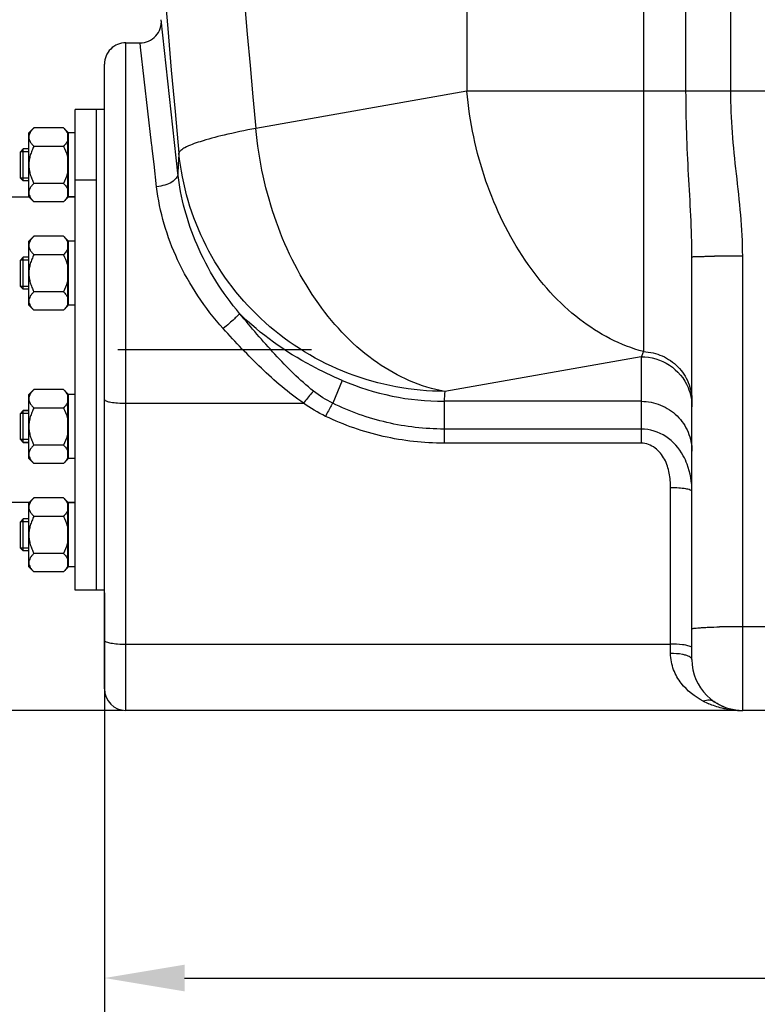
# Model space of a CAD drawing. Units: millimetres. Extents: x -1884 to 3420, y 230 to 3386.
# Drawn here: x -952 to -675, y 1601 to 1970 of the extents above; entities that cross this region are included whole.
import ezdxf

# ---------------------------------------------------------------- set-up
doc = ezdxf.new("R2010")
doc.units = ezdxf.units.MM
doc.header["$LTSCALE"] = 46.255
doc.header["$PDMODE"] = 3
doc.header["$PDSIZE"] = 0.3125
doc.linetypes.add('CENTER', pattern=[7, 4, -1, 1, -1])
doc.layers.get('0').update_dxf_attribs({"linetype": 'CONTINUOUS'})
doc.layers.get('Defpoints').update_dxf_attribs({"linetype": 'CONTINUOUS'})
for name, color, linetype in [('02___PRT_ALL_AXES', 7, 'CONTINUOUS'), ('BEZUGSACHSEN', 7, 'CONTINUOUS'), ('FASEN', 7, 'CONTINUOUS')]:
    doc.layers.add(name, color=color, linetype=linetype)
doc.layers.add('AM_5', color=3, linetype='CONTINUOUS', lineweight=25)
doc.styles.get("Standard").update_dxf_attribs({"font": 'txt', "width": 0.7})
doc.dimstyles.new('AM_DIN$0', dxfattribs={"dimtxt": 3.5, "dimasz": 2.5, "dimexe": 1, "dimexo": 1, "dimgap": 1.5, "dimtad": 1, "dimdsep": 46, "dimtxsty": 'STANDARD', "dimcen": 0, "dimclrd": 256, "dimclre": 256, "dimclrt": 2, "dimadec": 0, "dimazin": 2, "dimtp": 0.1, "dimtm": 0.1, "dimtfac": 0.71, "dimtdec": 3, "dimtmove": 0, "dimatfit": 3, "dimfxl": 1, "dimlwd": -1, "dimlwe": -1, "dimarcsym": 0})

# ---------------------------------------------------------------- blocks, each defined once
blk = doc.blocks.new('*D5')
at = {"layer": 'AM_5', "ltscale": 10, "transparency": 16777216}
for p, q in [((-968.97, 2753.55), (-1704.2, 2753.55)), ((-1703.2, 1741.55), (-1703.2, 2723.55)), ((-912.97, 1711.55), (-1704.2, 1711.55))]:
    blk.add_line(p, q, dxfattribs=at)
for points in [[(-1708.2, 2723.55), (-1698.2, 2723.55), (-1703.2, 2753.55)], [(-1708.2, 1741.55), (-1698.2, 1741.55), (-1703.2, 1711.55)]]:
    blk.add_solid(points, dxfattribs=at)
at = {"layer": 'Defpoints', "color": 0, "ltscale": 10, "transparency": 16777216}
for p in [(-1703.2, 2753.55), (-967.97, 2753.55), (-911.97, 1711.55)]:
    blk.add_point(p, dxfattribs=at)
at = {"layer": 'AM_5', "color": 2, "ltscale": 10, "transparency": 16777216, "insert": (-1735.7, 2232.55), "char_height": 35, "attachment_point": 5, "rotation": 90}
blk.add_mtext('1055', dxfattribs=at)
blk = doc.blocks.new('*D6')
at = {"layer": 'AM_5', "ltscale": 10, "transparency": 16777216}
for p, q in [((-648.77, 3204.19), (-1829.05, 3204.19)), ((-1828.05, 1741.55), (-1828.05, 3174.19)), ((-912.97, 1711.55), (-1829.05, 1711.55))]:
    blk.add_line(p, q, dxfattribs=at)
for points in [[(-1833.05, 3174.19), (-1823.05, 3174.19), (-1828.05, 3204.19)], [(-1833.05, 1741.55), (-1823.05, 1741.55), (-1828.05, 1711.55)]]:
    blk.add_solid(points, dxfattribs=at)
at = {"layer": 'Defpoints', "color": 0, "ltscale": 10, "transparency": 16777216}
for p in [(-1828.05, 3204.19), (-647.77, 3204.19), (-911.97, 1711.55)]:
    blk.add_point(p, dxfattribs=at)
at = {"layer": 'AM_5', "color": 2, "ltscale": 10, "transparency": 16777216, "insert": (-1860.55, 2457.87), "char_height": 35, "attachment_point": 5, "rotation": 90}
blk.add_mtext('1500', dxfattribs=at)
blk = doc.blocks.new('*D8')
at = {"layer": 'AM_5', "ltscale": 10, "transparency": 16777216}
for p, q in [((1364.75, 1742.82), (1364.75, 1520.44)), ((-919.97, 1700.37), (-919.97, 1520.44)), ((-889.97, 1521.44), (1334.75, 1521.44))]:
    blk.add_line(p, q, dxfattribs=at)
for points in [[(-889.97, 1526.44), (-889.97, 1516.44), (-919.97, 1521.44)], [(1334.75, 1526.44), (1334.75, 1516.44), (1364.75, 1521.44)]]:
    blk.add_solid(points, dxfattribs=at)
at = {"layer": 'Defpoints', "color": 0, "ltscale": 10, "transparency": 16777216}
for p in [(1364.75, 1743.82), (-919.97, 1701.37), (1364.75, 1521.44)]:
    blk.add_point(p, dxfattribs=at)
at = {"layer": 'AM_5', "color": 2, "ltscale": 10, "transparency": 16777216, "insert": (222.39, 1553.94), "char_height": 35, "attachment_point": 5}
blk.add_mtext('2285', dxfattribs=at)
blk = doc.blocks.new('*D10')
at = {"layer": 'AM_5', "ltscale": 10, "transparency": 16777216}
for p, q in [((-919.97, 1718.55), (-919.97, 1610.3)), ((840.03, 1692.1), (840.03, 1610.3)), ((-889.97, 1611.3), (810.03, 1611.3))]:
    blk.add_line(p, q, dxfattribs=at)
for points in [[(-889.97, 1616.3), (-889.97, 1606.3), (-919.97, 1611.3)], [(810.03, 1616.3), (810.03, 1606.3), (840.03, 1611.3)]]:
    blk.add_solid(points, dxfattribs=at)
at = {"layer": 'Defpoints', "color": 0, "ltscale": 10, "transparency": 16777216}
for p in [(-919.97, 1719.55), (840.03, 1693.1), (840.03, 1611.3)]:
    blk.add_point(p, dxfattribs=at)
at = {"layer": 'AM_5', "color": 2, "ltscale": 10, "transparency": 16777216, "insert": (-39.97, 1643.8), "char_height": 35, "attachment_point": 5}
blk.add_mtext('1760', dxfattribs=at)
blk = doc.blocks.new('*D12')
at = {"layer": 'AM_5', "ltscale": 10, "transparency": 16777216}
for p, q in [((-1597.47, 1815.55), (-1597.47, 1413.83)), ((-919.97, 1755.55), (-919.97, 1413.83)), ((-1567.47, 1414.83), (-949.97, 1414.83))]:
    blk.add_line(p, q, dxfattribs=at)
for points in [[(-1567.47, 1419.83), (-1567.47, 1409.83), (-1597.47, 1414.83)], [(-949.97, 1419.83), (-949.97, 1409.83), (-919.97, 1414.83)]]:
    blk.add_solid(points, dxfattribs=at)
at = {"layer": 'Defpoints', "color": 0, "ltscale": 10, "transparency": 16777216}
for p in [(-1597.47, 1816.55), (-919.97, 1756.55), (-919.97, 1414.83)]:
    blk.add_point(p, dxfattribs=at)
at = {"layer": 'AM_5', "color": 2, "ltscale": 10, "transparency": 16777216, "insert": (-1258.72, 1447.33), "char_height": 35, "attachment_point": 5}
blk.add_mtext('680', dxfattribs=at)

msp = doc.modelspace()

# ---------------------------------------------------------------- linework, layer by layer
at = {"color": 9, "linetype": 'Continuous'}
for p, q in [((-702.204, 1943.415), (-702.204, 2500.322)), ((-685.437, 1943.415), (-685.437, 2498.51)), ((-784.259, 2125.97), (-784.259, 1943.415)), ((-718.104, 2122.484), (-718.104, 1845.915)), ((-911.97, 1711.549), (-911.97, 1961.549)), ((-906.473, 1959.977), (-906.654, 1961.549)), ((-902.318, 1923.919), (-906.473, 1959.977)), ((-784.259, 1943.415), (-863.255, 1929.486)), ((704.319, 1943.415), (-784.259, 1943.415)), ((-902.151, 1922.465), (-902.318, 1923.919)), ((-902.092, 1921.952), (-902.151, 1922.465)), ((-901.423, 1916.153), (-902.092, 1921.952)), ((-900.446, 1907.671), (-901.423, 1916.153)), ((-930.97, 1910.189), (-922.97, 1910.189)), ((-680.97, 1711.549), (-680.97, 1881.672)), ((-718.97, 1843.978), (-792.544, 1831.005)), ((-718.97, 1843.978), (-718.97, 1811.589)), ((-830.931, 1835.097), (-834.511, 1826.56)), ((-911.97, 1826.58), (-845.416, 1826.581)), ((-792.794, 1827.298), (-792.794, 1816.888)), ((-718.97, 1827.298), (-792.794, 1827.298)), ((-792.794, 1816.888), (-792.794, 1811.589)), ((-718.97, 1816.888), (-792.794, 1816.888)), ((-718.97, 1811.589), (-792.794, 1811.589)), ((-707.97, 1732.865), (-707.97, 1794.898)), ((-648.97, 1742.886), (-680.97, 1742.886)), ((-911.97, 1736.34), (-707.97, 1736.34))]:
    msp.add_line(p, q, dxfattribs=at)
at = {"color": 7, "linetype": 'Continuous'}
for p, q in [((-892.484, 1912.684), (-898.681, 1970.205)), ((-911.97, 1961.549), (-906.654, 1961.549)), ((-919.97, 1719.549), (-919.97, 1953.549)), ((-930.97, 1756.549), (-930.97, 1936.549)), ((-919.97, 1936.549), (-930.97, 1936.549)), ((-922.97, 1756.549), (-922.97, 1936.549)), ((-948.27, 1927.84), (-946.414, 1929.697)), ((-935.326, 1929.697), (-946.414, 1929.697)), ((-935.326, 1929.697), (-933.67, 1928.04)), ((-948.27, 1903.841), (-948.27, 1927.84)), ((-933.67, 1903.64), (-933.67, 1928.04)), ((-933.67, 1927.09), (-933.47, 1927.09)), ((-930.97, 1927.84), (-933.47, 1927.84)), ((-933.47, 1903.841), (-933.47, 1927.839)), ((-935.326, 1922.769), (-946.414, 1922.769)), ((-951.47, 1910.914), (-951.47, 1920.767)), ((-948.27, 1920.767), (-951.47, 1920.767)), ((-948.27, 1910.914), (-951.47, 1910.914)), ((-935.326, 1908.912), (-946.414, 1908.912)), ((-948.129, 1903.699), (-997.97, 1903.699)), ((-948.27, 1903.84), (-946.414, 1901.984)), ((-935.326, 1901.984), (-933.67, 1903.64)), ((-933.67, 1904.59), (-933.47, 1904.59)), ((-930.97, 1903.699), (-933.67, 1903.699)), ((-930.97, 1903.84), (-933.47, 1903.84)), ((-935.326, 1901.984), (-946.414, 1901.984)), ((-948.27, 1887.251), (-946.414, 1889.107)), ((-935.326, 1889.107), (-946.414, 1889.107)), ((-935.326, 1889.107), (-933.67, 1887.451)), ((-948.27, 1863.251), (-948.27, 1887.25)), ((-933.67, 1863.051), (-933.67, 1887.451)), ((-933.67, 1886.501), (-933.47, 1886.501)), ((-930.97, 1887.251), (-933.47, 1887.251)), ((-933.47, 1863.252), (-933.47, 1887.25)), ((-935.326, 1882.179), (-946.414, 1882.179)), ((-699.97, 1730.549), (-699.97, 1881.411)), ((-951.47, 1870.324), (-951.47, 1880.177)), ((-948.27, 1880.177), (-951.47, 1880.177)), ((-948.27, 1870.324), (-951.47, 1870.324)), ((-935.326, 1868.323), (-946.414, 1868.323)), ((-948.27, 1863.251), (-946.414, 1861.394)), ((-935.326, 1861.394), (-933.67, 1863.051)), ((-933.67, 1864.001), (-933.47, 1864.001)), ((-930.97, 1863.251), (-933.47, 1863.251)), ((-935.326, 1861.394), (-946.414, 1861.394)), ((-948.27, 1829.848), (-946.414, 1831.705)), ((-948.27, 1805.849), (-948.27, 1829.848)), ((-935.326, 1831.705), (-946.414, 1831.705)), ((-935.326, 1831.705), (-933.67, 1830.048)), ((-933.67, 1805.648), (-933.67, 1830.048)), ((-933.67, 1829.098), (-933.47, 1829.098)), ((-930.97, 1829.848), (-933.47, 1829.848)), ((-933.47, 1805.849), (-933.47, 1829.847)), ((-951.47, 1812.922), (-951.47, 1822.775)), ((-948.27, 1822.775), (-951.47, 1822.775)), ((-935.326, 1824.776), (-946.414, 1824.776)), ((-948.27, 1812.922), (-951.47, 1812.922)), ((-935.326, 1810.92), (-946.414, 1810.92)), ((-948.27, 1805.848), (-946.414, 1803.992)), ((-935.326, 1803.992), (-946.414, 1803.992)), ((-935.326, 1803.992), (-933.67, 1805.648)), ((-933.67, 1806.598), (-933.47, 1806.598)), ((-930.97, 1805.848), (-933.47, 1805.848)), ((-948.129, 1789.399), (-997.97, 1789.399)), ((-948.27, 1789.259), (-946.414, 1791.115)), ((-948.27, 1765.259), (-948.27, 1789.258)), ((-935.326, 1791.115), (-946.414, 1791.115)), ((-935.326, 1791.115), (-933.67, 1789.459)), ((-933.67, 1765.059), (-933.67, 1789.459)), ((-930.97, 1789.399), (-933.67, 1789.399)), ((-933.67, 1788.509), (-933.47, 1788.509)), ((-930.97, 1789.259), (-933.47, 1789.259)), ((-933.47, 1765.259), (-933.47, 1789.258)), ((-951.47, 1772.332), (-951.47, 1782.185)), ((-948.27, 1782.185), (-951.47, 1782.185)), ((-935.326, 1784.187), (-946.414, 1784.187)), ((-948.27, 1772.332), (-951.47, 1772.332)), ((-935.326, 1770.33), (-946.414, 1770.33)), ((-948.27, 1765.259), (-946.414, 1763.402)), ((-935.326, 1763.402), (-946.414, 1763.402)), ((-935.326, 1763.402), (-933.67, 1765.059)), ((-933.67, 1766.009), (-933.47, 1766.009)), ((-930.97, 1765.259), (-933.47, 1765.259)), ((-919.97, 1756.549), (-930.97, 1756.549)), ((-682.68, 1711.549), (-911.97, 1711.549)), ((-682.79, 1711.549), (-682.672, 1711.546)), ((-682.585, 1711.543), (-682.292, 1711.536)), ((-682.299, 1711.539), (-682.563, 1711.543)), ((-682.367, 1711.549), (-681.101, 1711.549)), ((-682.292, 1711.536), (-681.686, 1711.531)), ((-646.872, 1711.549), (-680.97, 1711.549))]:
    msp.add_line(p, q, dxfattribs=at)
at = {"color": 9, "linetype": 'Continuous'}
for centre, radius, start, end in [((3787.938, 2366.965), 4701.28, 173.286468, 185.452343), ((3721.143, 2367.132), 4605.241, 176.035339, 185.453172), ((-746.682, 1908.55), 145.861, 175.39509, 178.37597), ((-681.573, 758.099), 1123.573, 89.969274, 90.507548), ((-792.89, 1923.976), 96.678, 246.82896, 270.05718), ((-649.682, 1819.532), 143.322, 175.40855, 176.89396), ((-681.283, 1368.967), 373.919, 89.95202, 91.27386), ((-679.328, 1746.836), 35.798, 242.74848, 246.37257), ((-682.339, 1737.629), 26.081, 259.55145, 264.75163), ((-682.365, 1737.457), 25.907, 264.77396, 267.95417)]:
    msp.add_arc(centre, radius, start, end, dxfattribs=at)
at = {"color": 7, "linetype": 'Continuous'}
for centre, radius, start, end in [((-906.654, 1969.549), 8, 269.99955, 4.70464), ((-911.97, 1953.549), 8, 90, 180.0001), ((-680.97, 1730.549), 19, 180, 270), ((-911.97, 1719.549), 8, 180, 270), ((-682.337, 1724.043), 12.504, 262.83309, 268.9393)]:
    msp.add_arc(centre, radius, start, end, dxfattribs=at)
at = {"color": 9, "linetype": 'Continuous'}
for points, knots in [([(-718.104, 1845.915), (-726.721, 1848.152), (-743.987, 1857.373), (-764.191, 1880.126), (-778.551, 1909.729), (-783.252, 1931.993), (-784.259, 1943.415)], [0, 0, 0, 0, 0.2147301, 0.4573055, 0.7234011, 1, 1, 1, 1]), ([(-699.97, 1881.411), (-699.97, 1891.665), (-701.389, 1912.315), (-702.203, 1932.987), (-702.204, 1943.415)], [0, 0, 0, 0, 0.4957909, 1, 1, 1, 1]), ([(-680.97, 1881.672), (-680.969, 1891.989), (-682.773, 1907.416), (-684.978, 1927.928), (-685.437, 1938.254), (-685.437, 1943.415)], [0, 0, 0, 0, 0.4998862, 0.7499535, 1, 1, 1, 1]), ([(-863.255, 1929.486), (-867.255, 1928.721), (-874.294, 1927.27), (-883.186, 1924.943), (-888.685, 1923.01), (-891.279, 1921.456), (-891.988, 1920.638), (-892.072, 1920.26)], [0, 0, 0, 0, 0.3984215, 0.7019389, 0.9015554, 0.9621224, 1, 1, 1, 1]), ([(-792.544, 1831.005), (-801.548, 1832.545), (-819.997, 1840.915), (-841.704, 1863.767), (-857.17, 1894.32), (-862.202, 1917.543), (-863.255, 1929.486)], [0, 0, 0, 0, 0.2125197, 0.4539487, 0.7210609, 1, 1, 1, 1]), ([(-792.544, 1831.005), (-804.761, 1831.035), (-829.375, 1835.588), (-861.217, 1855.017), (-883.928, 1884.425), (-890.895, 1908.263), (-892.072, 1920.26)], [0, 0, 0, 0, 0.2515492, 0.5023321, 0.7517762, 1, 1, 1, 1]), ([(-892.483, 1912.674), (-892.404, 1911.356), (-894.377, 1909.32), (-897.386, 1908.142), (-899.397, 1907.753), (-900.446, 1907.671)], [0, 0, 0, 0, 0.3968431, 0.6838193, 1, 1, 1, 1]), ([(-869.388, 1860.157), (-875.863, 1867.888), (-886.257, 1884.541), (-891.485, 1903.49), (-892.484, 1912.684)], [0, 0, 0, 0, 0.5216142, 1, 1, 1, 1]), ([(-875.509, 1854.537), (-882.375, 1862.192), (-893.608, 1878.875), (-899.354, 1898.221), (-900.446, 1907.671)], [0, 0, 0, 0, 0.5194473, 1, 1, 1, 1]), ([(-699.97, 1881.411), (-699.97, 1881.46), (-699.669, 1881.416), (-699.348, 1881.506), (-698.589, 1881.499), (-697.648, 1881.542), (-696.422, 1881.562), (-694.36, 1881.6), (-692.699, 1881.617), (-691.525, 1881.628)], [0, 0, 0, 0, 0.0174203, 0.0680519, 0.1513125, 0.2663009, 0.4110984, 0.5833339, 1, 1, 1, 1]), ([(-869.389, 1860.16), (-869.52, 1859.888), (-870.231, 1859.249), (-871.482, 1857.995), (-873.355, 1856.366), (-874.755, 1855.166), (-875.509, 1854.537)], [0, 0, 0, 0, 0.1089723, 0.3341757, 0.646002, 1, 1, 1, 1]), ([(-830.931, 1835.097), (-834.82, 1836.759), (-848.684, 1843.337), (-861.498, 1852.319), (-869.388, 1860.157)], [0, 0, 0, 0, 0.2755086, 1, 1, 1, 1]), ([(-841.659, 1831.102), (-844.292, 1833.141), (-849.259, 1837.625), (-858.545, 1847.3), (-865.105, 1854.962), (-869.387, 1860.158)], [0, 0, 0, 0, 0.2483842, 0.4978066, 1, 1, 1, 1]), ([(-845.416, 1826.581), (-851.098, 1830.397), (-861.474, 1839.494), (-870.922, 1849.424), (-875.509, 1854.537)], [0, 0, 0, 0, 0.499115, 1, 1, 1, 1]), ([(-718.104, 1845.915), (-718.175, 1845.74), (-718.446, 1845.087), (-718.738, 1844.443), (-718.97, 1843.978)], [0, 0, 0, 0, 0.2662511, 1, 1, 1, 1]), ([(-718.97, 1843.978), (-715.297, 1843.978), (-707.814, 1841.798), (-702.827, 1835.786), (-701.416, 1832.428)], [0, 0, 0, 0, 0.5020388, 1, 1, 1, 1]), ([(-718.104, 1845.915), (-715.71, 1845.808), (-710.928, 1844.693), (-704.921, 1840.538), (-700.909, 1834.49), (-699.97, 1829.735), (-699.97, 1827.39)], [0, 0, 0, 0, 0.2527901, 0.5038898, 0.7527316, 1, 1, 1, 1]), ([(-841.659, 1831.102), (-841.919, 1830.851), (-843.261, 1829.419), (-844.463, 1827.865), (-845.415, 1826.58)], [0, 0, 0, 0, 0.1842324, 1, 1, 1, 1]), ([(-919.97, 1827.969), (-919.97, 1827.7), (-918.951, 1827.228), (-917.423, 1826.926), (-914.86, 1826.632), (-912.991, 1826.58), (-911.97, 1826.58)], [0, 0, 0, 0, 0.097673, 0.3141707, 0.6298692, 1, 1, 1, 1]), ([(-834.51, 1826.56), (-834.7, 1826.262), (-835.648, 1824.661), (-836.493, 1823.002), (-837.156, 1821.648)], [0, 0, 0, 0, 0.1897053, 1, 1, 1, 1]), ([(-792.794, 1816.889), (-799.984, 1816.89), (-814.399, 1818.548), (-828.057, 1823.424), (-834.511, 1826.56)], [0, 0, 0, 0, 0.5005017, 1, 1, 1, 1]), ([(-718.97, 1827.298), (-716.5, 1827.298), (-711.517, 1826.33), (-705.205, 1822.175), (-700.964, 1815.957), (-699.97, 1811.022), (-699.97, 1808.587)], [0, 0, 0, 0, 0.2517967, 0.5024997, 0.7517395, 1, 1, 1, 1]), ([(-792.794, 1811.589), (-800.427, 1811.59), (-815.733, 1813.311), (-830.269, 1818.38), (-837.156, 1821.648)], [0, 0, 0, 0, 0.5003446, 1, 1, 1, 1]), ([(-703.222, 1806.906), (-704.789, 1809.727), (-709.19, 1814.81), (-715.752, 1816.896), (-718.97, 1816.888)], [0, 0, 0, 0, 0.50075, 1, 1, 1, 1]), ([(-707.97, 1794.898), (-707.97, 1796.729), (-708.254, 1800.405), (-709.955, 1805.703), (-713.41, 1810.201), (-717.135, 1811.592), (-718.97, 1811.589)], [0, 0, 0, 0, 0.2496721, 0.4995224, 0.7497612, 1, 1, 1, 1]), ([(-699.97, 1793.509), (-699.97, 1796.972), (-700.717, 1801.678), (-702.658, 1805.89), (-703.222, 1806.906)], [0, 0, 0, 0, 0.748791, 1, 1, 1, 1]), ([(-699.97, 1793.509), (-699.97, 1793.778), (-700.991, 1794.247), (-702.518, 1794.554), (-705.081, 1794.845), (-706.95, 1794.898), (-707.97, 1794.898)], [0, 0, 0, 0, 0.0977459, 0.3140359, 0.63032, 1, 1, 1, 1]), ([(-699.97, 1742.04), (-699.97, 1742.111), (-699.633, 1742.196), (-699.177, 1742.294), (-698.255, 1742.396), (-697.074, 1742.494), (-695.563, 1742.586), (-693.042, 1742.703), (-691.02, 1742.762), (-689.596, 1742.794)], [0, 0, 0, 0, 0.0204798, 0.0727736, 0.1576621, 0.2737534, 0.4189921, 0.5907133, 1, 1, 1, 1]), ([(-919.97, 1737.729), (-919.97, 1737.46), (-918.951, 1736.988), (-917.423, 1736.686), (-914.86, 1736.392), (-912.991, 1736.34), (-911.97, 1736.34)], [0, 0, 0, 0, 0.097673, 0.3141707, 0.6298692, 1, 1, 1, 1]), ([(-702.313, 1735.933), (-702.715, 1736.003), (-704.59, 1736.261), (-706.486, 1736.34), (-707.97, 1736.34)], [0, 0, 0, 0, 0.2156694, 1, 1, 1, 1]), ([(-699.97, 1734.951), (-699.97, 1735.22), (-700.995, 1735.694), (-701.725, 1735.831), (-702.313, 1735.933)], [0, 0, 0, 0, 0.3108915, 1, 1, 1, 1]), ([(-702.312, 1732.187), (-702.711, 1732.303), (-704.568, 1732.729), (-706.482, 1732.865), (-707.97, 1732.865)], [0, 0, 0, 0, 0.2182511, 1, 1, 1, 1]), ([(-695.719, 1715.012), (-698.862, 1716.63), (-703.358, 1720.12), (-707.193, 1726.729), (-707.97, 1730.78), (-707.97, 1732.865)], [0, 0, 0, 0, 0.468315, 0.7237505, 1, 1, 1, 1]), ([(-699.97, 1730.549), (-699.97, 1730.908), (-700.796, 1731.733), (-701.708, 1732.012), (-702.312, 1732.187)], [0, 0, 0, 0, 0.3627687, 1, 1, 1, 1]), ([(-691.35, 1714.635), (-691.947, 1715.025), (-693.444, 1715.506), (-694.972, 1715.261), (-695.719, 1715.012)], [0, 0, 0, 0, 0.4753386, 1, 1, 1, 1]), ([(-687.069, 1711.981), (-687.624, 1712.083), (-689.881, 1712.573), (-692.075, 1713.34), (-693.675, 1714.039)], [0, 0, 0, 0, 0.2441748, 1, 1, 1, 1])]:
    msp.add_open_spline(points, degree=3, knots=knots, dxfattribs=at)
at = {"color": 7, "linetype": 'Continuous'}
for points, knots in [([(-946.414, 1929.697), (-946.676, 1929.435), (-947.162, 1928.906), (-947.765, 1928.056), (-948.171, 1927.165), (-948.27, 1926.537), (-948.27, 1926.233)], [0, 0, 0, 0, 0.2760758, 0.5341338, 0.773538, 1, 1, 1, 1]), ([(-935.326, 1929.697), (-934.967, 1929.338), (-934.319, 1928.615), (-933.826, 1927.765), (-933.67, 1927.333)], [0, 0, 0, 0, 0.5249347, 1, 1, 1, 1]), ([(-948.27, 1926.233), (-948.27, 1925.929), (-948.171, 1925.301), (-947.765, 1924.409), (-947.162, 1923.559), (-946.676, 1923.031), (-946.414, 1922.769)], [0, 0, 0, 0, 0.226462, 0.465866, 0.723924, 1, 1, 1, 1]), ([(-933.67, 1925.133), (-933.826, 1924.7), (-934.319, 1923.85), (-934.967, 1923.128), (-935.326, 1922.769)], [0, 0, 0, 0, 0.4750651, 1, 1, 1, 1]), ([(-946.414, 1922.769), (-946.683, 1922.229), (-947.185, 1921.131), (-947.784, 1919.421), (-948.178, 1917.651), (-948.27, 1916.443), (-948.27, 1915.84)], [0, 0, 0, 0, 0.2500229, 0.5000428, 0.7500275, 1, 1, 1, 1]), ([(-935.326, 1922.769), (-934.765, 1921.646), (-934.12, 1920.086), (-933.744, 1918.453), (-933.67, 1918.04)], [0, 0, 0, 0, 0.7497431, 1, 1, 1, 1]), ([(-948.27, 1915.84), (-948.27, 1915.238), (-948.178, 1914.03), (-947.784, 1912.26), (-947.185, 1910.55), (-946.683, 1909.452), (-946.414, 1908.912)], [0, 0, 0, 0, 0.2499725, 0.4999569, 0.7499769, 1, 1, 1, 1]), ([(-933.67, 1913.64), (-933.744, 1913.228), (-934.12, 1911.595), (-934.765, 1910.034), (-935.326, 1908.912)], [0, 0, 0, 0, 0.2502569, 1, 1, 1, 1]), ([(-946.414, 1908.912), (-946.676, 1908.65), (-947.162, 1908.122), (-947.765, 1907.272), (-948.171, 1906.38), (-948.27, 1905.752), (-948.27, 1905.448)], [0, 0, 0, 0, 0.2760758, 0.5341338, 0.773538, 1, 1, 1, 1]), ([(-935.326, 1908.912), (-934.967, 1908.553), (-934.319, 1907.831), (-933.826, 1906.981), (-933.67, 1906.548)], [0, 0, 0, 0, 0.5249347, 1, 1, 1, 1]), ([(-948.27, 1905.448), (-948.27, 1905.144), (-948.171, 1904.516), (-947.765, 1903.625), (-947.162, 1902.775), (-946.676, 1902.246), (-946.414, 1901.984)], [0, 0, 0, 0, 0.226462, 0.465866, 0.723924, 1, 1, 1, 1]), ([(-933.67, 1904.348), (-933.826, 1903.916), (-934.319, 1903.066), (-934.967, 1902.343), (-935.326, 1901.984)], [0, 0, 0, 0, 0.4750651, 1, 1, 1, 1]), ([(-946.414, 1889.107), (-946.676, 1888.845), (-947.162, 1888.317), (-947.765, 1887.467), (-948.171, 1886.575), (-948.27, 1885.947), (-948.27, 1885.643)], [0, 0, 0, 0, 0.2760758, 0.5341338, 0.773538, 1, 1, 1, 1]), ([(-935.326, 1889.107), (-934.967, 1888.748), (-934.319, 1888.026), (-933.826, 1887.176), (-933.67, 1886.743)], [0, 0, 0, 0, 0.5249347, 1, 1, 1, 1]), ([(-948.27, 1885.643), (-948.27, 1885.339), (-948.171, 1884.711), (-947.765, 1883.82), (-947.162, 1882.969), (-946.676, 1882.441), (-946.414, 1882.179)], [0, 0, 0, 0, 0.226462, 0.465866, 0.723924, 1, 1, 1, 1]), ([(-933.67, 1884.543), (-933.826, 1884.111), (-934.319, 1883.261), (-934.967, 1882.538), (-935.326, 1882.179)], [0, 0, 0, 0, 0.4750651, 1, 1, 1, 1]), ([(-946.414, 1882.179), (-946.683, 1881.64), (-947.185, 1880.542), (-947.784, 1878.831), (-948.178, 1877.061), (-948.27, 1875.854), (-948.27, 1875.251)], [0, 0, 0, 0, 0.2500229, 0.5000428, 0.7500275, 1, 1, 1, 1]), ([(-935.326, 1882.179), (-934.765, 1881.057), (-934.12, 1879.496), (-933.744, 1877.863), (-933.67, 1877.451)], [0, 0, 0, 0, 0.7497431, 1, 1, 1, 1]), ([(-948.27, 1875.251), (-948.27, 1874.648), (-948.178, 1873.44), (-947.784, 1871.67), (-947.185, 1869.96), (-946.683, 1868.862), (-946.414, 1868.323)], [0, 0, 0, 0, 0.2499725, 0.4999569, 0.7499769, 1, 1, 1, 1]), ([(-933.67, 1873.051), (-933.744, 1872.639), (-934.12, 1871.005), (-934.765, 1869.445), (-935.326, 1868.323)], [0, 0, 0, 0, 0.2502569, 1, 1, 1, 1]), ([(-946.414, 1868.323), (-946.676, 1868.061), (-947.162, 1867.532), (-947.765, 1866.682), (-948.171, 1865.79), (-948.27, 1865.162), (-948.27, 1864.858)], [0, 0, 0, 0, 0.2760758, 0.5341338, 0.773538, 1, 1, 1, 1]), ([(-935.326, 1868.323), (-934.967, 1867.963), (-934.319, 1867.241), (-933.826, 1866.391), (-933.67, 1865.958)], [0, 0, 0, 0, 0.5249347, 1, 1, 1, 1]), ([(-948.27, 1864.858), (-948.27, 1864.555), (-948.171, 1863.926), (-947.765, 1863.035), (-947.162, 1862.185), (-946.676, 1861.656), (-946.414, 1861.394)], [0, 0, 0, 0, 0.226462, 0.465866, 0.723924, 1, 1, 1, 1]), ([(-933.67, 1863.758), (-933.826, 1863.326), (-934.319, 1862.476), (-934.967, 1861.754), (-935.326, 1861.394)], [0, 0, 0, 0, 0.4750651, 1, 1, 1, 1]), ([(-946.414, 1831.705), (-946.676, 1831.443), (-947.162, 1830.914), (-947.765, 1830.064), (-948.171, 1829.173), (-948.27, 1828.544), (-948.27, 1828.241)], [0, 0, 0, 0, 0.2760758, 0.5341338, 0.773538, 1, 1, 1, 1]), ([(-935.326, 1831.705), (-934.967, 1831.345), (-934.319, 1830.623), (-933.826, 1829.773), (-933.67, 1829.341)], [0, 0, 0, 0, 0.5249347, 1, 1, 1, 1]), ([(-948.27, 1828.241), (-948.27, 1827.937), (-948.171, 1827.308), (-947.765, 1826.417), (-947.162, 1825.567), (-946.676, 1825.038), (-946.414, 1824.776)], [0, 0, 0, 0, 0.226462, 0.465866, 0.723924, 1, 1, 1, 1]), ([(-933.67, 1827.141), (-933.826, 1826.708), (-934.319, 1825.858), (-934.967, 1825.136), (-935.326, 1824.776)], [0, 0, 0, 0, 0.4750651, 1, 1, 1, 1]), ([(-946.414, 1824.776), (-946.683, 1824.237), (-947.185, 1823.139), (-947.784, 1821.429), (-948.178, 1819.659), (-948.27, 1818.451), (-948.27, 1817.848)], [0, 0, 0, 0, 0.2500229, 0.5000428, 0.7500275, 1, 1, 1, 1]), ([(-935.326, 1824.776), (-934.765, 1823.654), (-934.12, 1822.093), (-933.744, 1820.46), (-933.67, 1820.048)], [0, 0, 0, 0, 0.7497431, 1, 1, 1, 1]), ([(-948.27, 1817.848), (-948.27, 1817.245), (-948.178, 1816.038), (-947.784, 1814.268), (-947.185, 1812.557), (-946.683, 1811.459), (-946.414, 1810.92)], [0, 0, 0, 0, 0.2499725, 0.4999569, 0.7499769, 1, 1, 1, 1]), ([(-933.67, 1815.648), (-933.744, 1815.236), (-934.12, 1813.603), (-934.765, 1812.042), (-935.326, 1810.92)], [0, 0, 0, 0, 0.2502569, 1, 1, 1, 1]), ([(-946.414, 1810.92), (-946.676, 1810.658), (-947.162, 1810.13), (-947.765, 1809.279), (-948.171, 1808.388), (-948.27, 1807.76), (-948.27, 1807.456)], [0, 0, 0, 0, 0.2760758, 0.5341338, 0.773538, 1, 1, 1, 1]), ([(-935.326, 1810.92), (-934.967, 1810.561), (-934.319, 1809.838), (-933.826, 1808.988), (-933.67, 1808.556)], [0, 0, 0, 0, 0.5249347, 1, 1, 1, 1]), ([(-948.27, 1807.456), (-948.27, 1807.152), (-948.171, 1806.524), (-947.765, 1805.632), (-947.162, 1804.782), (-946.676, 1804.254), (-946.414, 1803.992)], [0, 0, 0, 0, 0.226462, 0.465866, 0.723924, 1, 1, 1, 1]), ([(-933.67, 1806.356), (-933.826, 1805.923), (-934.319, 1805.073), (-934.967, 1804.351), (-935.326, 1803.992)], [0, 0, 0, 0, 0.4750651, 1, 1, 1, 1]), ([(-946.414, 1791.115), (-946.676, 1790.853), (-947.162, 1790.324), (-947.765, 1789.474), (-948.171, 1788.583), (-948.27, 1787.955), (-948.27, 1787.651)], [0, 0, 0, 0, 0.2760758, 0.5341338, 0.773538, 1, 1, 1, 1]), ([(-935.326, 1791.115), (-934.967, 1790.756), (-934.319, 1790.033), (-933.826, 1789.183), (-933.67, 1788.751)], [0, 0, 0, 0, 0.5249347, 1, 1, 1, 1]), ([(-948.27, 1787.651), (-948.27, 1787.347), (-948.171, 1786.719), (-947.765, 1785.827), (-947.162, 1784.977), (-946.676, 1784.449), (-946.414, 1784.187)], [0, 0, 0, 0, 0.226462, 0.465866, 0.723924, 1, 1, 1, 1]), ([(-933.67, 1786.551), (-933.826, 1786.118), (-934.319, 1785.268), (-934.967, 1784.546), (-935.326, 1784.187)], [0, 0, 0, 0, 0.4750651, 1, 1, 1, 1]), ([(-946.414, 1784.187), (-946.683, 1783.647), (-947.185, 1782.549), (-947.784, 1780.839), (-948.178, 1779.069), (-948.27, 1777.861), (-948.27, 1777.259)], [0, 0, 0, 0, 0.2500229, 0.5000428, 0.7500275, 1, 1, 1, 1]), ([(-935.326, 1784.187), (-934.765, 1783.064), (-934.12, 1781.504), (-933.744, 1779.871), (-933.67, 1779.459)], [0, 0, 0, 0, 0.7497431, 1, 1, 1, 1]), ([(-948.27, 1777.259), (-948.27, 1776.656), (-948.178, 1775.448), (-947.784, 1773.678), (-947.185, 1771.968), (-946.683, 1770.87), (-946.414, 1770.33)], [0, 0, 0, 0, 0.2499725, 0.4999569, 0.7499769, 1, 1, 1, 1]), ([(-933.67, 1775.059), (-933.744, 1774.646), (-934.12, 1773.013), (-934.765, 1771.453), (-935.326, 1770.33)], [0, 0, 0, 0, 0.2502569, 1, 1, 1, 1]), ([(-946.414, 1770.33), (-946.676, 1770.068), (-947.162, 1769.54), (-947.765, 1768.69), (-948.171, 1767.798), (-948.27, 1767.17), (-948.27, 1766.866)], [0, 0, 0, 0, 0.2760758, 0.5341338, 0.773538, 1, 1, 1, 1]), ([(-935.326, 1770.33), (-934.967, 1769.971), (-934.319, 1769.249), (-933.826, 1768.399), (-933.67, 1767.966)], [0, 0, 0, 0, 0.5249347, 1, 1, 1, 1]), ([(-948.27, 1766.866), (-948.27, 1766.562), (-948.171, 1765.934), (-947.765, 1765.043), (-947.162, 1764.193), (-946.676, 1763.664), (-946.414, 1763.402)], [0, 0, 0, 0, 0.226462, 0.465866, 0.723924, 1, 1, 1, 1]), ([(-933.67, 1765.766), (-933.826, 1765.334), (-934.319, 1764.484), (-934.967, 1763.761), (-935.326, 1763.402)], [0, 0, 0, 0, 0.4750651, 1, 1, 1, 1]), ([(-686.974, 1712.394), (-687.342, 1712.527), (-688.866, 1713.14), (-690.303, 1713.955), (-691.35, 1714.637)], [0, 0, 0, 0, 0.2386249, 1, 1, 1, 1])]:
    msp.add_open_spline(points, degree=3, knots=knots, dxfattribs=at)
at = {"color": 9, "linetype": 'Continuous'}
for points in [[(-834.511, 1826.56), (-837.043, 1827.808), (-839.427, 1829.373), (-841.659, 1831.102)], [(-701.416, 1832.428), (-700.473, 1830.183), (-699.97, 1827.702), (-699.97, 1825.267)], [(-837.156, 1821.648), (-840.052, 1823.025), (-842.812, 1824.71), (-845.416, 1826.581)]]:
    msp.add_open_spline(points, degree=3, dxfattribs=at)
at = {"color": 7, "linetype": 'Continuous'}
msp.add_open_spline([(-683.897, 1711.637), (-684.945, 1711.769), (-685.98, 1712.034), (-686.974, 1712.394)], degree=3, dxfattribs=at)
at = {"layer": '02___PRT_ALL_AXES', "color": 7, "linetype": 'CENTER'}
msp.add_line((-842.415, 1846.549), (-914.97, 1846.549), dxfattribs=at)
at = {"layer": 'BEZUGSACHSEN', "color": 7, "linetype": 'Continuous'}
for p, q in [((-948.27, 1921.84), (-950.396, 1921.84)), ((-948.27, 1909.84), (-950.396, 1909.84)), ((-948.27, 1881.251), (-950.396, 1881.251)), ((-948.27, 1869.251), (-950.396, 1869.251)), ((-948.27, 1823.848), (-950.396, 1823.848)), ((-948.27, 1811.848), (-950.396, 1811.848)), ((-948.27, 1783.259), (-950.396, 1783.259)), ((-948.27, 1771.259), (-950.396, 1771.259))]:
    msp.add_line(p, q, dxfattribs=at)
at = {"layer": 'FASEN', "color": 7, "linetype": 'Continuous'}
for p, q in [((-950.396, 1921.84), (-951.47, 1920.767)), ((-950.396, 1909.84), (-950.396, 1921.84)), ((-951.47, 1910.915), (-951.47, 1920.766)), ((-950.396, 1909.84), (-951.47, 1910.914)), ((-950.396, 1881.251), (-951.47, 1880.177)), ((-950.396, 1869.251), (-950.396, 1881.251)), ((-951.47, 1870.325), (-951.47, 1880.177)), ((-950.396, 1869.251), (-951.47, 1870.324)), ((-950.396, 1823.848), (-951.47, 1822.775)), ((-951.47, 1812.922), (-951.47, 1822.775)), ((-950.396, 1811.848), (-950.396, 1823.848)), ((-950.396, 1823.848), (-948.27, 1823.848)), ((-950.396, 1811.848), (-951.47, 1812.922)), ((-950.396, 1811.848), (-948.27, 1811.848)), ((-950.396, 1783.259), (-951.47, 1782.185)), ((-951.47, 1772.332), (-951.47, 1782.185)), ((-950.396, 1771.259), (-950.396, 1783.259)), ((-950.396, 1771.259), (-951.47, 1772.332))]:
    msp.add_line(p, q, dxfattribs=at)

# ---------------------------------------------------------------- dimensions: what is measured, and where the dimension line sits
at = {"layer": 'AM_5', "ltscale": 10}
for base, p1, p2, angle, text, picture, middle in [((-1828.045, 3204.194), (-911.97, 1711.549), (-647.767, 3204.194), 90, '1500', '*D6', (-1828.045, 2457.872)), ((-1703.196, 2753.549), (-911.97, 1711.549), (-967.97, 2753.549), 90, '1055', '*D5', (-1703.196, 2232.549)), ((-919.97, 1414.825), (-1597.47, 1816.549), (-919.97, 1756.549), 0, '680', '*D12', (-1258.72, 1414.825))]:
    dim = msp.add_linear_dim(base=base, p1=p1, p2=p2, angle=angle, text=text, dimstyle='AM_DIN$0', override={"dimtxt": 35, "dimasz": 30, "dimgap": 15, "dimsah": 1}, dxfattribs=at)
    dim.commit()
    dim.dimension.update_dxf_attribs({"geometry": picture, "text_midpoint": middle, "dimtype": 160})
dim = msp.add_linear_dim(base=(1364.749, 1521.444), p1=(-919.97, 1701.37), p2=(1364.749, 1743.82), text='2285', dimstyle='AM_DIN$0', override={"dimtxt": 35, "dimasz": 30, "dimgap": 15, "dimsah": 1}, dxfattribs=at)
dim.commit()
dim.dimension.update_dxf_attribs({"geometry": '*D8', "text_midpoint": (222.389, 1521.444), "dimtype": 160})
dim = msp.add_linear_dim(base=(840.026, 1611.3), p1=(-919.97, 1719.549), p2=(840.026, 1693.099), dimstyle='AM_DIN$0', override={"dimtxt": 35, "dimasz": 30, "dimgap": 15, "dimsah": 1}, dxfattribs=at)
dim.commit()
dim.dimension.update_dxf_attribs({"geometry": '*D10', "text_midpoint": (-39.972, 1643.8)})

doc.saveas('drawing.dxf')
